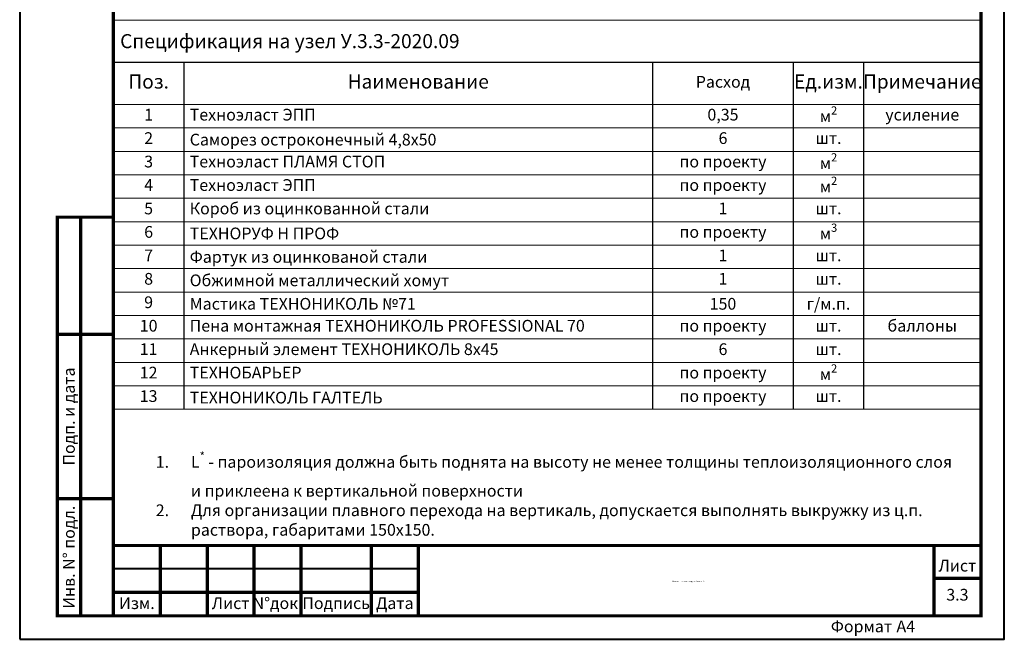
# Model space of a CAD drawing. Units: millimetres. Extents: x 100360 to 139488, y -41230 to 2970.
# Drawn here: x 109088 to 111188, y -9510 to -8189 of the extents above; entities that cross this region are included whole.
import ezdxf
from ezdxf.enums import TextEntityAlignment as Align

# ---------------------------------------------------------------- set-up
doc = ezdxf.new("R2018")
doc.units = ezdxf.units.MM
doc.layers.get('0').update_dxf_attribs({"lineweight": 30})
doc.layers.get('DEFPOINTS').update_dxf_attribs({"color": 251, "lineweight": 0})
doc.layers.add('TN-АННОТАЦИИ', color=7, linetype='Continuous', lineweight=20, true_color=0x000000)
doc.layers.add('TN-ТАБЛИЦЫ', color=7, linetype='Continuous', lineweight=40, true_color=0x000000)
doc.styles.get("Standard").update_dxf_attribs({"font": 'txt.shx'})
doc.styles.add('TN-Текст', font='isocpeur.ttf')
doc.styles.add('TN-Текст-Аннотативный', font='isocpeur.ttf')

# ---------------------------------------------------------------- blocks, each defined once
blk = doc.blocks.new('*U587')
blk.add_lwpolyline([(0, 0), (210, 0), (210, 297), (0, 297)], close=True)
at = {"const_width": 0.7}
for points in [[(20, 5), (205, 5), (205, 292), (20, 292)], [(8, 5), (20, 5), (20, 90), (8, 90)], [(20, 20), (20, 5), (205, 5), (205, 20)]]:
    blk.add_lwpolyline(points, close=True, dxfattribs=at)
for points in [[(13, 5), (13, 90)], [(20, 65), (8, 65)], [(20, 30), (8, 30)], [(30, 20), (30, 5)], [(40, 20), (40, 5)], [(50, 20), (50, 5)], [(60, 20), (60, 5)], [(75, 20), (75, 5)], [(85, 20), (85, 5)], [(195, 20), (195, 5)], [(195, 13), (205, 13)], [(85, 10), (20, 10)]]:
    blk.add_lwpolyline(points, dxfattribs=at)
blk.add_lwpolyline([(85, 15), (20, 15)])
at = {"color": 0, "style": 'TN-Текст'}
for s, p in [('Подп. и дата', (10.5, 47.5)), ('Инв. N%%D подл.', (10.5, 17.5))]:
    blk.add_text(s, height=2.5, rotation=90, dxfattribs=at).set_placement(p, align=Align.MIDDLE_CENTER)
for s, p in [('Лист', (200, 13.67)), ('Изм.', (25, 5.67)), ('Лист', (45, 5.67)), ('N%%Dдок.', (55, 5.67)), ('Подпись', (67.5, 5.67)), ('Дата', (80, 5.67))]:
    blk.add_text(s, height=2.5, dxfattribs=at).set_placement(p, align=Align.BOTTOM_CENTER)
blk.add_text('Формат', height=2.5, dxfattribs=at).set_placement((173, 1.5))
at = {"color": 0, "lineweight": 30, "flags": 104}
blk.add_attdef('ФОРМА6', text='', height=2.5, dxfattribs=at).set_placement((139.17, 12.5), align=Align.MIDDLE_CENTER)
at = {"color": 0, "style": 'TN-Текст', "flags": 8}
blk.add_attdef('ЛИСТ__', text='', height=2.5, dxfattribs=at).set_placement((200, 9.5), align=Align.MIDDLE_CENTER)
blk.add_attdef('ФОРМАТ', (187, 1.5), '', height=2.5, dxfattribs=at)
blk = doc.blocks.new('*T556')
at = {"layer": 'DEFPOINTS', "color": 8, "linetype": 'ByBlock', "lineweight": 0, "transparency": 16777216}
for p, q in [((0, 0), (1850, 0)), ((0, 0), (0, -90)), ((1850, 0), (1850, -90))]:
    blk.add_line(p, q, dxfattribs=at)
at = {"layer": 'TN-ТАБЛИЦЫ', "color": 0, "lineweight": 30, "transparency": 16777216}
for p, q in [((0, -90), (1850, -90)), ((0, -90), (0, -830)), ((150, -90), (150, -830)), ((1150, -90), (1150, -830)), ((1450, -90), (1450, -830)), ((1600, -90), (1600, -830)), ((1850, -90), (1850, -830))]:
    blk.add_line(p, q, dxfattribs=at)
at = {"layer": 'TN-ТАБЛИЦЫ', "color": 0, "linetype": 'ByBlock', "lineweight": 20, "transparency": 16777216}
for p, q in [((0, -180), (1850, -180)), ((0, -230), (1850, -230)), ((0, -280), (1850, -280)), ((0, -330), (1850, -330)), ((0, -380), (1850, -380)), ((0, -430), (1850, -430)), ((0, -480), (1850, -480)), ((0, -530), (1850, -530)), ((0, -580), (1850, -580)), ((0, -630), (1850, -630)), ((0, -680), (1850, -680)), ((0, -730), (1850, -730)), ((0, -780), (1850, -780)), ((0, -830), (1850, -830))]:
    blk.add_line(p, q, dxfattribs=at)
at = {"layer": 'TN-ТАБЛИЦЫ', "color": 7, "lineweight": 13, "transparency": 16777216, "style": 'TN-Текст'}
for s, insert, char_height, width, attachment_point in [('{\\fISOCPEUR|b1|i0|c204|p34; Спецификация на узел \\C1;У.3.3-2020.09}', (5, -45), 30, 1840, 4), ('Поз.', (75, -135), 30, 140, 5), ('Наименование', (650, -135), 30, 990, 5), ('Расход', (1300, -135), 25, 290, 5), ('Ед.изм.', (1525, -135), 30, 140, 5), ('Примечание', (1725, -135), 30, 240, 5), (' Техноэласт ЭПП', (155, -205), 25, 990, 4), ('0,35', (1300, -205), 25, 290, 5), ('\\A1;м{\\H0.7x;\\S2^ ;}', (1525, -205), 25, 140, 5), ('1', (75, -205), 25, 140, 5), ('усиление', (1725, -205), 25, 240, 5), ('2', (75, -255), 25, 140, 5), ('{\\C256; Саморез остроконечный 4,8х50}', (155, -255), 25, 990, 4), ('6', (1300, -255), 25, 290, 5), ('шт.', (1525, -255), 25, 140, 5), ('3', (75, -305), 25, 140, 5), (' Техноэласт ПЛАМЯ СТОП', (155, -305), 25, 990, 4), ('\\A1;м{\\H0.7x;\\S2^ ;}', (1525, -305), 25, 140, 5), ('по проекту', (1300, -305), 25, 290, 5), ('\\A1;м{\\H0.7x;\\S2^ ;}', (1525, -355), 25, 140, 5), ('4', (75, -355), 25, 140, 5), (' Техноэласт ЭПП', (155, -355), 25, 990, 4), ('по проекту', (1300, -355), 25, 290, 5), ('5', (75, -405), 25, 140, 5), (' Короб из оцинкованной стали', (155, -405), 25, 990, 4), ('1', (1300, -405), 25, 290, 5), ('шт.', (1525, -405), 25, 140, 5), ('6', (75, -455), 25, 140, 5), ('\\A1;м{\\H0.7x;\\S3^ ;}', (1525, -455), 25, 140, 5), ('{\\C256; ТЕХНОРУФ Н ПРОФ}', (155, -455), 25, 990, 4), ('по проекту', (1300, -455), 25, 290, 5), ('7', (75, -505), 25, 140, 5), ('{\\C256; Фартук из оцинкованой стали}', (155, -505), 25, 990, 4), ('1', (1300, -505), 25, 290, 5), ('шт.', (1525, -505), 25, 140, 5), ('8', (75, -555), 25, 140, 5), ('{\\C256; Обжимной металлический хомут}', (155, -555), 25, 990, 4), ('1', (1300, -555), 25, 290, 5), ('шт.', (1525, -555), 25, 140, 5), ('9', (75, -605), 25, 140, 5), ('{\\C256; Мастика ТЕХНОНИКОЛЬ №71}', (155, -605), 25, 990, 4), ('\\A1;{\\C256;150}', (1300, -605), 25, 290, 5), ('\\A1;{\\C256;г/м.п.}', (1525, -605), 25, 140, 5), ('10', (75, -655), 25, 140, 5), (' Пена монтажная ТЕХНОНИКОЛЬ PROFESSIONAL 70', (155, -655), 25, 990, 4), ('по проекту', (1300, -655), 25, 290, 5), ('шт.', (1525, -655), 25, 140, 5), ('баллоны', (1725, -655), 25, 240, 5), ('11', (75, -705), 25, 140, 5), (' Анкерный элемент ТЕХНОНИКОЛЬ 8х45', (155, -705), 25, 990, 4), ('6', (1300, -705), 25, 290, 5), ('шт.', (1525, -705), 25, 140, 5), ('\\A1;м{\\H0.7x;\\S2^ ;}', (1525, -755), 25, 140, 5), ('12', (75, -755), 25, 140, 5), (' ТЕХНОБАРЬЕР', (155, -755), 25, 990, 4), ('по проекту', (1300, -755), 25, 290, 5), ('13', (75, -805), 25, 140, 5), (' {\\C256;ТЕХНОНИКОЛЬ ГАЛТЕЛЬ}', (155, -805), 25, 990, 4), ('по проекту', (1300, -805), 25, 290, 5), ('шт.', (1525, -805), 25, 140, 5)]:
    blk.add_mtext(s, dxfattribs=dict(at, insert=insert, char_height=char_height, width=width, attachment_point=attachment_point))

msp = doc.modelspace()

# ---------------------------------------------------------------- block references
msp.add_blockref('*T556', (109287.8, -8189.7))
at = {"layer": 'TN-ТАБЛИЦЫ', "color": 7}
ref = msp.add_blockref('*U587', (109087.8, -9510), dxfattribs=dict(at, xscale=10, yscale=10, zscale=10))
ref.add_attrib('ФОРМАТ', 'А4', (110957.8, -9495), dxfattribs={"layer": '0', "color": 0, "height": 25, "style": 'TN-Текст'})
lines = msp.add_mtext('Примыкание к горячей трубе. Вариант 1.', dxfattribs={"layer": '0', "color": 0, "insert": (110479.5, -9385), "char_height": 2.5, "attachment_point": 1})
ref.add_attrib('ФОРМА6', '', (110479.5, -9385), dxfattribs={"flags": 104}).embed_mtext(lines)
ref.add_attrib('ЛИСТ__', '3.3', dxfattribs={"layer": '0', "color": 0, "height": 25, "style": 'TN-Текст'}).set_placement((111087.8, -9415), align=Align.MIDDLE_CENTER)

# ---------------------------------------------------------------- texts
at = {"layer": 'TN-АННОТАЦИИ', "color": 0, "insert": (109353, -9069.1), "char_height": 25, "attachment_point": 1, "style": 'TN-Текст-Аннотативный'}
msp.add_mtext_dynamic_manual_height_columns('\\A1;\\P\\pxi-3,l4,t4;{\\C256;1.^IL\\H0.7x;\\S*^ ;\\H1.4286x; - пароизоляция должна быть поднята на высоту не менее толщины теплоизоляционного слоя и приклеена к вертикальной поверхности\\P\\A0;\\H0.99998x;2.^IДля организации плавного перехода на вертикаль, допускается выполнять выкружку из ц.п. раствора, габаритами 150х150.}', width=1752.212, gutter_width=20358.2, heights=[0], dxfattribs=at)

doc.saveas('drawing.dxf')
